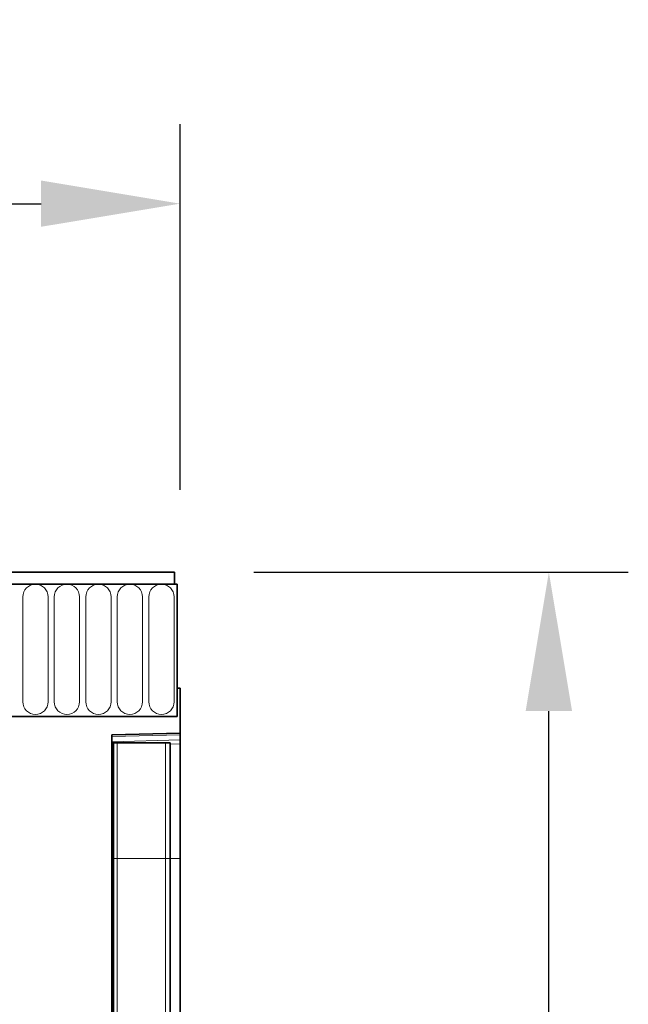
# Model space of a CAD drawing. Units: millimetres. Extents: x 4 to 1766, y 2 to 1252.
# Drawn here: x 1659 to 1766, y 1061 to 1235 of the extents above; entities that cross this region are included whole.
import ezdxf

# ---------------------------------------------------------------- set-up
doc = ezdxf.new("R2010")
doc.units = ezdxf.units.MM
doc.layers.add('133308', color=7, linetype='Continuous')
doc.layers.add('DIMENSION', color=3, linetype='Continuous', lineweight=25)
doc.layers.add('TANGENT_EDGES', color=4, linetype='Continuous', lineweight=25)
doc.styles.add('BEMSTIL', font='arial.ttf', dxfattribs={"width": 0.8})
doc.dimstyles.new('BEMASS$0', dxfattribs={"dimscale": 10, "dimtxt": 3.5, "dimasz": 3.5, "dimexe": 2, "dimexo": 0, "dimgap": 1, "dimtad": 1, "dimdec": 1, "dimtxsty": 'BEMSTIL', "dimcen": 3, "dimclrd": 3, "dimclre": 3, "dimclrt": 4, "dimadec": 0, "dimazin": 0, "dimtfac": 1, "dimtdec": 1, "dimtofl": 0, "dimtmove": 0, "dimatfit": 0, "dimfxl": 0, "dimtolj": 1, "dimlwd": -1, "dimlwe": -1, "dimarcsym": 0})

# ---------------------------------------------------------------- blocks, each defined once
blk = doc.blocks.new('*D28')
at = {"layer": 'Defpoints', "color": 0}
for p in [(1685.9, 1137.71), (1751.91, 1137.71), (1674.9, 887.77)]:
    blk.add_point(p, dxfattribs=at)
at = {"layer": 'DIMENSION', "color": 3}
for p, q in [((1699.9, 1137.71), (1765.91, 1137.71)), ((1751.91, 912.27), (1751.91, 1113.21)), ((1688.9, 887.77), (1765.91, 887.77))]:
    blk.add_line(p, q, dxfattribs=at)
for points in [[(1747.82, 1113.21), (1755.99, 1113.21), (1751.91, 1137.71)], [(1747.82, 912.27), (1755.99, 912.27), (1751.91, 887.77)]]:
    blk.add_solid(points, dxfattribs=at)
at = {"layer": 'DIMENSION', "color": 4, "insert": (1719.89, 1012.74), "char_height": 24.5, "attachment_point": 2, "rotation": 90, "style": 'BEMSTIL'}
blk.add_mtext('\\A1;250', dxfattribs=at)
blk = doc.blocks.new('*D29')
at = {"layer": 'Defpoints', "color": 0}
for p in [(1686.9, 1202.71), (686.9, 1117.21), (1686.9, 1117.21)]:
    blk.add_point(p, dxfattribs=at)
at = {"layer": 'DIMENSION', "color": 3}
for p, q in [((686.9, 1152.21), (686.9, 1216.71)), ((1686.9, 1152.21), (1686.9, 1216.71)), ((711.4, 1202.71), (1662.4, 1202.71))]:
    blk.add_line(p, q, dxfattribs=at)
for points in [[(711.4, 1206.8), (711.4, 1198.63), (686.9, 1202.71)], [(1662.4, 1206.8), (1662.4, 1198.63), (1686.9, 1202.71)]]:
    blk.add_solid(points, dxfattribs=at)
at = {"layer": 'DIMENSION', "color": 4, "insert": (1186.9, 1234.73), "char_height": 24.5, "attachment_point": 2, "style": 'BEMSTIL'}
blk.add_mtext('\\A1;1000', dxfattribs=at)
blk = doc.blocks.new('1031033-M_D_FRONT VIEW')
at = {"layer": '133308', "linetype": 'Continuous', "lineweight": 35}
for p, q in [((1871.62, 1282.62), (873.62, 1282.62)), ((1871.62, 1280.49), (1871.62, 1282.62)), ((1872.12, 1280.49), (873.12, 1280.49)), ((1871.62, 1280.49), (1872.12, 1280.49)), ((1872.12, 1280.49), (1872.12, 1257.12)), ((1872.12, 1262.12), (1872.12, 1257.12)), ((1872.62, 1262.12), (1872.12, 1262.12)), ((1872.62, 1262.12), (1872.62, 1254.22)), ((1841.62, 1257.12), (1872.12, 1257.12)), ((1860.62, 1253.9), (1872.62, 1254.22)), ((1872.62, 1254.22), (1872.62, 1253.93)), ((1860.62, 1253.9), (1860.62, 1032.68)), ((1860.63, 1252.52), (1860.62, 1252.52)), ((1860.63, 1232.12), (1860.63, 1252.52)), ((1860.87, 1252.52), (1860.63, 1252.52)), ((1860.87, 1232.12), (1860.87, 1252.52)), ((1860.87, 1252.52), (1861.55, 1252.52)), ((1861.55, 1252.52), (1870.09, 1252.52)), ((1870.09, 1252.52), (1870.87, 1252.52)), ((1870.87, 1232.12), (1870.87, 1252.52)), ((1872.62, 1253.93), (1872.62, 1253.01)), ((1872.62, 1253.01), (1872.62, 1252.3)), ((1872.62, 1232.12), (1872.62, 1252.3)), ((1860.63, 1082.87), (1860.63, 1232.12)), ((1860.87, 1081.96), (1860.87, 1232.12)), ((1870.87, 1081.92), (1870.87, 1232.12)), ((1872.62, 1084.2), (1872.62, 1232.12))]:
    blk.add_line(p, q, dxfattribs=at)
at = {"layer": 'TANGENT_EDGES', "linetype": 'Continuous', "lineweight": 18}
for p, q in [((873.62, 1280.49), (1871.62, 1280.49)), ((1844.91, 1278.24), (1844.91, 1259.74)), ((1849.38, 1259.74), (1849.38, 1278.24)), ((1850.46, 1278.24), (1850.46, 1259.74)), ((1854.93, 1259.74), (1854.93, 1278.24)), ((1856.01, 1278.24), (1856.01, 1259.74)), ((1860.48, 1259.74), (1860.48, 1278.24)), ((1861.56, 1278.24), (1861.56, 1259.74)), ((1866.03, 1259.74), (1866.03, 1278.24)), ((1867.11, 1278.24), (1867.11, 1259.74)), ((1871.58, 1259.74), (1871.58, 1278.24)), ((1872.62, 1253.93), (1860.62, 1253.61)), ((1860.62, 1252.7), (1872.62, 1253.01)), ((1861.55, 1232.12), (1861.55, 1252.52)), ((1870.09, 1232.12), (1870.09, 1252.52)), ((1872.62, 1252.3), (1870.87, 1252.26)), ((1860.63, 1232.12), (1860.62, 1232.12)), ((1860.87, 1232.12), (1860.63, 1232.12)), ((1860.87, 1232.12), (1861.55, 1232.12)), ((1861.55, 1232.12), (1870.09, 1232.12)), ((1861.55, 1081.23), (1861.55, 1232.12)), ((1870.09, 1081.15), (1870.09, 1232.12)), ((1870.09, 1232.12), (1870.87, 1232.12)), ((1870.87, 1232.12), (1872.62, 1232.12))]:
    blk.add_line(p, q, dxfattribs=at)
for centre, start, end in [((1847.14, 1278.24), 0, 180), ((1852.69, 1278.24), 0, 180), ((1858.24, 1278.24), 0, 180), ((1863.79, 1278.24), 0, 180), ((1869.34, 1278.24), 0, 180), ((1847.14, 1259.74), 180, 0), ((1852.69, 1259.74), 180, 0), ((1858.24, 1259.74), 180, 0), ((1863.79, 1259.74), 180, 0), ((1869.34, 1259.74), 180, 0)]:
    blk.add_arc(centre, 2.23, start, end, dxfattribs=at)

msp = doc.modelspace()

# ---------------------------------------------------------------- block references
at = {"layer": '133308'}
msp.add_blockref('1031033-M_D_FRONT VIEW', (-185.72, -144.9), dxfattribs=at)

# ---------------------------------------------------------------- dimensions: what is measured, and where the dimension line sits
at = {"layer": 'DIMENSION'}
dim = msp.add_linear_dim(base=(1686.9, 1202.71), p1=(686.9, 1117.21), p2=(1686.9, 1117.21), dimstyle='BEMASS$0', override={"dimscale": 7, "dimexo": 5, "dimtad": 3, "dimdle": 1, "dimtofl": 1, "dimtfill": 1}, dxfattribs=at)
dim.commit()
dim.dimension.update_dxf_attribs({"geometry": '*D29', "text_midpoint": (1186.9, 1202.71), "dimtype": 160})
dim = msp.add_linear_dim(base=(1751.91, 1137.71), p1=(1674.9, 887.77), p2=(1685.9, 1137.71), angle=90, dimstyle='BEMASS$0', override={"dimscale": 7, "dimexo": 2, "dimtad": 3, "dimdec": 0, "dimdle": 1, "dimtofl": 1, "dimtfill": 1}, dxfattribs=at)
dim.commit()
dim.dimension.update_dxf_attribs({"geometry": '*D28', "text_midpoint": (1751.91, 1012.74), "dimtype": 160})

doc.saveas('drawing.dxf')
